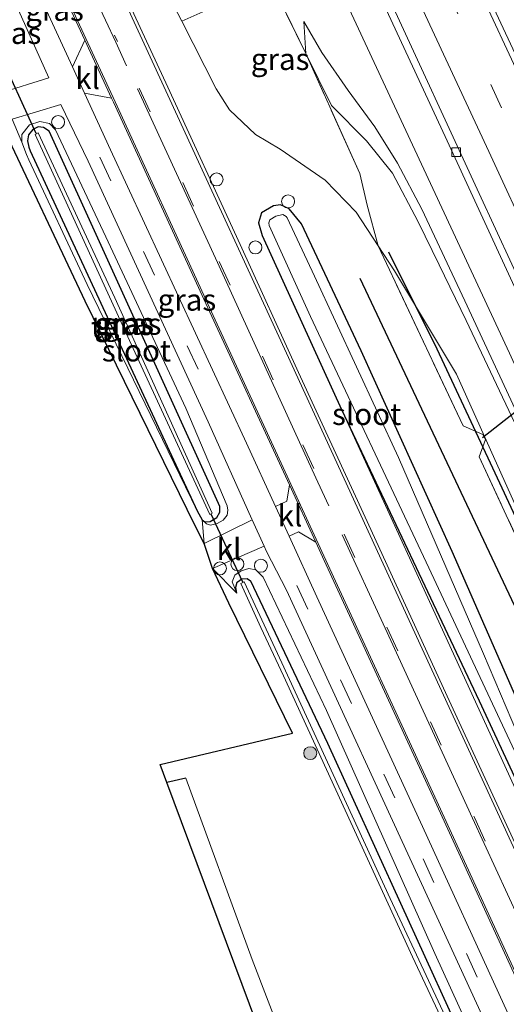
# Model space of a CAD drawing. Units: metres. Extents: x 200983 to 208530, y 531250 to 537500.
# Drawn here: x 208202 to 208258, y 531613 to 531727 of the extents above; entities that cross this region are included whole.
import ezdxf
from ezdxf.enums import TextEntityAlignment as Align

# ---------------------------------------------------------------- set-up
doc = ezdxf.new("R2010")
doc.units = ezdxf.units.M
doc.linetypes.add('IE-TERREINAFSCHEIDING', pattern=[10, 8, -2])
doc.linetypes.add('VW-3-9_STREEP', pattern=[12, 3, -9])
doc.layers.get('0').update_dxf_attribs({"lineweight": 25})
for name, color, linetype, lineweight in [('B-ME-AL-OVERIG-S-B1', 7, 'Continuous', 18), ('B-ME-GR-BOOM-S-B1', 93, 'Continuous', 18), ('B-ME-GR-STRUIKEN-GV-B6', 93, 'Continuous', 18), ('B-ME-GW-KRUINLIJN-L-B1', 93, 'Continuous', 18), ('B-ME-GW-TEENLIJN-L-B1', 93, 'Continuous', 18), ('B-ME-IE-GRASLAND-GV-B6', 93, 'Continuous', 18), ('B-ME-IE-GRONDWERKLIJN-GROND_INGERICHT-GV-B6', 253, 'Continuous', 18), ('B-ME-IE-TERREINAFSCHEIDING-RASTERHEKWERK-L-B1', 8, 'IE-TERREINAFSCHEIDING', 18), ('B-ME-OG-WATER-GV-B6', 153, 'Continuous', 18), ('B-ME-VH-VERH_SOORT-BETON-OVERIG-GV-B6', 8, 'IE-TERREINAFSCHEIDING-NATUURLIJK-HOUTWAL', 18), ('B-ME-VH-VERH_SOORT-BITUMEN-GV-B6', 8, 'IE-TERREINAFSCHEIDING-NATUURLIJK-HOUTWAL', 18), ('B-ME-VH-VERH_SOORT-KLINKERS-GV-B6', 8, 'IE-TERREINAFSCHEIDING-NATUURLIJK-HOUTWAL', 18), ('B-ME-VV-KOLK-S-B1', 8, 'Continuous', 18), ('B-ME-VW-MARKERING-39STREEP-015-L-B1', 255, 'VW-3-9_STREEP', 18), ('B-ME-VW-MARKERING-STREEP-015-L-B1', 7, 'Continuous', 18)]:
    doc.layers.add(name, color=color, linetype=linetype, lineweight=lineweight)
for name, color, linetype in [('B-ME-FV-FAUNAPASSAGE-FAUNATUNNEL-L-B1', 10, 'Continuous'), ('B-ME-GR-BOMENRIJ-L-B1', 10, 'Continuous'), ('B-ME-GW-INSTEEKWATERGANG-L-B1', 10, 'Continuous'), ('B-ME-IE-TERREINAFSCHEIDING-HAAG-L-B1', 10, 'Continuous'), ('B-ME-KG-KADASTRAAL-OPNAMEDTMGRENS-L-B1', 10, 'Continuous'), ('B-ME-KW-DUIKER-L-B1', 10, 'Continuous')]:
    doc.layers.add(name, color=color, linetype=linetype)
doc.styles.add('NLCS-ISO', font='NLCS-ISO.TTF')
doc.linetypes.add('IE-TERREINAFSCHEIDING-NATUURLIJK-HOUTWAL', pattern='A,7,-1.5,[67,NLCS.SHX,S=0.75,R=45,X=0,Y=0],-1.5,7,-1.5,[70,NLCS.SHX,S=0.75,R=0,X=0,Y=0],-1.5', length=20)

# ---------------------------------------------------------------- blocks, each defined once
blk = doc.blocks.new('boom')
h = blk.add_hatch(color=256)
edge = h.paths.add_edge_path()
edge.add_arc((0, 0), 0.75, 0, 360)
blk.add_circle((0, 0), 0.75)
blk = doc.blocks.new('dtb')
blk.add_circle((0, 0), 0.75)
blk = doc.blocks.new('kolk')
blk.add_lwpolyline([(-0.5, -0.5), (0.5, -0.5), (0.5, 0.5), (-0.5, 0.5)], close=True)

msp = doc.modelspace()

# ---------------------------------------------------------------- linework, layer by layer
at = {"layer": 'B-ME-FV-FAUNAPASSAGE-FAUNATUNNEL-L-B1'}
msp.add_line((208255.333, 531678.906, 11.199), (208299.824, 531713.969, 11.472), dxfattribs=at)
at = {"layer": 'B-ME-GR-BOMENRIJ-L-B1'}
for points in [[(208383.436, 531401.623, 10.287), (208366.303, 531439.016, 10.756), (208349.018, 531476.572, 11.24), (208328.261, 531521.821, 11.492), (208298.541, 531585.611, 11.732), (208274.369, 531637.061, 11.581), (208256.248, 531675.956, 11.232), (208250.103, 531689.092, 11.126), (208244.522, 531700.298, 11.492)], [(208241.189, 531697.305, 10.886), (208259.324, 531658.788, 11.171), (208277.085, 531620.68, 11.386), (208295.407, 531581.185, 11.5), (208315.803, 531537.264, 11.463), (208339.856, 531484.756, 11.154), (208363.53, 531433.12, 10.463), (208378.755, 531400.042, 10.103)]]:
    msp.add_polyline3d(points, dxfattribs=at)
at = {"layer": 'B-ME-GR-STRUIKEN-GV-B6'}
msp.add_polyline3d([(208214.246, 531739.275, 10.948), (208223.022, 531743.385, 15.049), (208228.946, 531730.735, 15.049), (208220.645, 531726.987, 11.085), (208214.246, 531739.275, 10.948)], dxfattribs=at)
at = {"layer": 'B-ME-GW-INSTEEKWATERGANG-L-B1'}
msp.add_line((208222.416, 531670.441, 10.362), (208222.957, 531669.398, 10.362), dxfattribs=at)
for points in [[(208222.957, 531669.398, 10.362), (208223.265, 531669.178, 10.362), (208223.903, 531669.189, 10.362), (208224.655, 531669.658, 10.362), (208225.008, 531670.295, 10.362), (208225.011, 531670.926, 10.362), (208224.87, 531671.298, 10.362), (208205.309, 531714.274, 10.329), (208204.65, 531714.722, 10.329), (208204.069, 531714.783, 10.329), (208203.425, 531714.489, 10.329), (208202.941, 531713.868, 10.329), (208202.821, 531713.159, 10.329), (208202.962, 531712.443, 10.329), (208203.142, 531712.012, 10.329), (208222.416, 531670.441, 10.362)], [(208287.335, 531586.279, 11.306), (208286.899, 531587.195, 11.305), (208273.704, 531616.023, 11.232), (208261.21, 531644.278, 11.093), (208251.809, 531665.747, 10.906), (208241.338, 531688.931, 10.854), (208234.442, 531703.569, 10.805), (208233, 531705.325, 10.789), (208232.015, 531705.788, 10.809), (208231.193, 531705.649, 10.833), (208229.819, 531704.845, 10.955), (208229.458, 531703.689, 11.008), (208229.882, 531702.254, 11.028), (208239.066, 531682.144, 11.154)], [(208239.066, 531682.144, 11.154), (208254.929, 531648.48, 11.049), (208269.381, 531617.402, 11.203), (208285.67, 531582.247, 11.337), (208301.577, 531548.746, 11.386), (208318.557, 531512.291, 11.252), (208337.333, 531472.639, 11.008), (208356.913, 531431.83, 10.431), (208372.6, 531397.961, 10.094)], [(208226.99, 531660.907, 10.154), (208226.852, 531661.621, 10.15), (208227.002, 531662.193, 10.15), (208227.547, 531662.576, 10.154), (208228.176, 531662.631, 10.154), (208228.537, 531662.345, 10.154), (208237.445, 531643.599, 10.158), (208251.47, 531612.796, 10.419), (208268.765, 531576.431, 11.077), (208286.215, 531539.833, 11.663)]]:
    msp.add_polyline3d(points, dxfattribs=at)
at = {"layer": 'B-ME-GW-KRUINLIJN-L-B1'}
for points in [[(208234.692, 531726.964, 15.086), (208234.935, 531723.25, 14.795), (208237.889, 531717.237, 14.305)], [(208234.692, 531726.964, 15.086), (208236.798, 531723.375, 14.813), (208239.834, 531718.98, 14.346), (208242.9, 531714.796, 13.964), (208245.499, 531710.573, 13.813), (208248.323, 531705.272, 13.659), (208253.281, 531694.672, 13.512), (208265.901, 531667.5, 13.59), (208279.609, 531637.706, 13.59), (208296.092, 531602.231, 13.443), (208309.348, 531573.108, 13.203), (208324.69, 531539.515, 13.183), (208337.377, 531512.159, 12.98), (208348.765, 531486.998, 12.679), (208366.854, 531447.34, 12.325), (208387.171, 531402.886, 11.871)], [(208386.282, 531402.585, 11.878), (208372.282, 531433.96, 12.26), (208355.138, 531471.133, 12.63), (208340.236, 531503.808, 12.874), (208324.577, 531538.404, 13.171), (208309.032, 531572.378, 13.252), (208295.61, 531601.538, 13.415), (208280.47, 531634.277, 13.618), (208265.383, 531667.232, 13.614), (208253.428, 531692.411, 13.606), (208250.332, 531698.855, 13.667), (208247.908, 531703.825, 13.781), (208244.93, 531709.449, 13.833), (208241.932, 531713.152, 14.02), (208237.889, 531717.237, 14.305)], [(208222.957, 531669.398, 10.362), (208223.472, 531668.936, 10.455), (208223.922, 531668.789, 10.585), (208224.711, 531668.956, 10.675), (208225.388, 531669.37, 10.764), (208225.857, 531669.938, 10.833), (208225.947, 531670.49, 10.837), (208225.854, 531671.028, 10.833), (208221.089, 531682.308, 10.898), (208211.876, 531702.075, 10.756), (208206.069, 531714.44, 10.699), (208205.369, 531715.192, 10.667), (208204.257, 531715.396, 10.638), (208203.062, 531715.019, 10.61), (208202.152, 531713.915, 10.573), (208202.18, 531713.019, 10.622)], [(208239.066, 531682.144, 11.154), (208258.321, 531640.044, 11.313), (208280.071, 531592.346, 11.679), (208301.235, 531546.723, 11.923), (208320.315, 531505.39, 12.191), (208341.733, 531458.659, 12.329), (208366.011, 531405.266, 12.02), (208369.985, 531397.078, 11.887)], [(208286.215, 531539.833, 11.663), (208269.274, 531576.616, 11.496), (208249.822, 531619.293, 11.289), (208237.309, 531647.366, 11.065), (208229.999, 531662.768, 10.898), (208229.186, 531663.606, 10.862), (208228.363, 531663.758, 10.78), (208227.493, 531663.52, 10.732), (208226.751, 531663.008, 10.622), (208226.426, 531662.247, 10.476), (208226.99, 531660.907, 10.154)]]:
    msp.add_polyline3d(points, dxfattribs=at)
at = {"layer": 'B-ME-GW-TEENLIJN-L-B1'}
msp.add_line((208252.337, 531686.223, 11.272), (208245.177, 531698.163, 11.073), dxfattribs=at)
for points in [[(208389.21, 531403.574, 10.948), (208372.782, 531439.95, 11.39), (208355.239, 531478.449, 11.781), (208335.775, 531520.766, 12.106), (208314.834, 531565.98, 12.35), (208295.027, 531608.868, 12.516), (208276.529, 531648.85, 12.65), (208258.427, 531688.638, 12.569), (208240.766, 531726.695, 12.411), (208232.435, 531744.57, 12.347)], [(208240.75, 531704.922, 11.061), (208237.162, 531708.614, 11.033), (208231.975, 531712.198, 11.057), (208229.123, 531713.914, 11.146), (208226.113, 531716.739, 11.118), (208224.582, 531719.184, 11.118), (208220.645, 531726.987, 11.085)], [(208240.75, 531704.922, 11.061), (208243.302, 531701.04, 10.903), (208245.177, 531698.163, 11.073)], [(208252.337, 531686.223, 11.272), (208264.115, 531660.002, 11.26), (208293, 531597.237, 11.524), (208299.681, 531582.807, 11.509)]]:
    msp.add_polyline3d(points, dxfattribs=at)
at = {"layer": 'B-ME-IE-GRASLAND-GV-B6'}
for points in [[(208362.683, 531498.009, 12.009), (208353.401, 531518.405, 12.15), (208343.587, 531539.76, 12.298), (208333.983, 531560.642, 12.443), (208323.952, 531582.476, 12.545), (208314.106, 531603.939, 12.626), (208304.349, 531625.149, 12.677), (208294.379, 531646.554, 12.726), (208283.73, 531669.837, 12.748), (208273.116, 531692.913, 12.713), (208261.86, 531717.276, 12.652), (208251.633, 531739.234, 12.552), (208246.627, 531750.027, 12.493), (208251.485, 531749.885, 12.265)], [(208355.239, 531478.449, 11.781), (208335.775, 531520.766, 12.106), (208314.834, 531565.98, 12.35), (208295.027, 531608.868, 12.516), (208276.529, 531648.85, 12.65), (208258.427, 531688.638, 12.569), (208240.766, 531726.695, 12.411), (208232.435, 531744.57, 12.347), (208235.938, 531746.202, 12.083), (208251.005, 531713.659, 12.234), (208266.553, 531679.959, 12.356), (208277.85, 531655.627, 12.38), (208293.037, 531622.644, 12.352), (208298.913, 531609.854, 12.321), (208296.733, 531608.799, 12.468), (208297.572, 531607.025, 12.472), (208298.431, 531607.435, 12.427), (208298.037, 531608.297, 12.427), (208299.348, 531608.906, 12.319), (208304.661, 531597.341, 12.291), (208316.411, 531571.803, 12.246), (208328.133, 531546.3, 12.014), (208341.722, 531516.648, 11.803), (208353.58, 531490.942, 11.648)], [(208242.026, 531705.752, 11.831), (208243.302, 531701.04, 10.903), (208240.75, 531704.922, 11.061), (208237.162, 531708.614, 11.033), (208231.975, 531712.198, 11.057), (208229.123, 531713.914, 11.146), (208226.113, 531716.739, 11.118), (208224.582, 531719.184, 11.118), (208220.645, 531726.987, 11.085), (208228.946, 531730.735, 15.049), (208223.022, 531743.385, 15.049), (208224.716, 531744.171, 15.96), (208230.965, 531730.643, 16.008), (208231.592, 531730.12, 15.712), (208234.935, 531723.25, 14.795), (208241.156, 531709.408, 12.673), (208242.026, 531705.752, 11.831)], [(208348.765, 531486.998, 12.679), (208337.377, 531512.159, 12.98), (208324.69, 531539.515, 13.183), (208309.348, 531573.108, 13.203), (208296.092, 531602.231, 13.443), (208279.609, 531637.706, 13.59), (208265.901, 531667.5, 13.59), (208253.281, 531694.672, 13.512), (208248.323, 531705.272, 13.659), (208245.499, 531710.573, 13.813), (208242.9, 531714.796, 13.964), (208239.834, 531718.98, 14.346), (208236.798, 531723.375, 14.813), (208234.692, 531726.964, 15.086), (208234.935, 531723.25, 14.795), (208231.592, 531730.12, 15.712), (208231.833, 531730.236, 16.004), (208232.21, 531730.516, 16.004), (208232.363, 531730.943, 16), (208225.916, 531744.741, 15.933), (208232.435, 531744.57, 12.347)], [(208232.435, 531744.57, 12.347), (208240.766, 531726.695, 12.411), (208258.427, 531688.638, 12.569), (208276.529, 531648.85, 12.65), (208295.027, 531608.868, 12.516), (208314.834, 531565.98, 12.35), (208335.775, 531520.766, 12.106), (208355.239, 531478.449, 11.781)], [(208214.246, 531739.275, 10.948), (208220.645, 531726.987, 11.085), (208224.582, 531719.184, 11.118), (208226.113, 531716.739, 11.118), (208229.123, 531713.914, 11.146), (208231.975, 531712.198, 11.057), (208237.162, 531708.614, 11.033), (208240.75, 531704.922, 11.061), (208243.302, 531701.04, 10.903), (208253.085, 531680.25, 10.97), (208255.377, 531679.261, 10.944), (208255.684, 531678.69, 11.014), (208254.927, 531676.662, 10.972), (208261.681, 531662.12, 10.992), (208270.161, 531644.185, 11.159), (208278.83, 531625.709, 11.28), (208284.136, 531614.588, 11.381), (208292.54, 531596.597, 11.474)], [(208324.41, 531490.086, 12.366), (208313.237, 531514.295, 12.211), (208301.812, 531539.112, 12.012), (208290.871, 531562.875, 11.911), (208279.03, 531588.528, 11.772), (208269.151, 531610.061, 11.671), (208260.894, 531628.081, 11.545), (208251.256, 531649.005, 11.386), (208242.006, 531669.194, 11.248), (208234.102, 531686.417, 11.232), (208227.371, 531701.193, 11.171), (208219.006, 531719.374, 11.028), (208210.679, 531737.417, 10.919)], [(208202.464, 531733.778, 10.731), (208204.776, 531734.848, 10.839), (208209.418, 531724.808, 10.89), (208208.004, 531721.718, 10.797), (208202.464, 531733.778, 10.731)], [(208198.207, 531731.825, 10.624), (208199.816, 531732.561, 10.67), (208202.14, 531727.48, 10.703), (208205.271, 531720.46, 10.703), (208199.599, 531718.663, 10.567), (208196.788, 531726.009, 10.476), (208197.318, 531725.64, 10.549), (208197.698, 531725.615, 10.622), (208200.021, 531726.414, 10.638), (208200.431, 531726.992, 10.646), (208200.316, 531727.455, 10.642), (208198.207, 531731.825, 10.624)], [(208295.61, 531601.538, 13.415), (208280.47, 531634.277, 13.618), (208265.383, 531667.232, 13.614), (208253.428, 531692.411, 13.606), (208250.332, 531698.855, 13.667), (208247.908, 531703.825, 13.781), (208244.93, 531709.449, 13.833), (208241.932, 531713.152, 14.02), (208237.889, 531717.237, 14.305), (208234.935, 531723.25, 14.795), (208234.692, 531726.964, 15.086), (208236.798, 531723.375, 14.813), (208239.834, 531718.98, 14.346), (208242.9, 531714.796, 13.964), (208245.499, 531710.573, 13.813), (208248.323, 531705.272, 13.659), (208253.281, 531694.672, 13.512), (208265.901, 531667.5, 13.59), (208279.609, 531637.706, 13.59), (208296.092, 531602.231, 13.443)], [(208293, 531597.237, 11.524), (208264.115, 531660.002, 11.26), (208252.337, 531686.223, 11.272), (208245.177, 531698.163, 11.073), (208243.302, 531701.04, 10.903), (208242.026, 531705.752, 11.831), (208241.156, 531709.408, 12.673), (208234.935, 531723.25, 14.795), (208237.889, 531717.237, 14.305), (208241.932, 531713.152, 14.02), (208244.93, 531709.449, 13.833), (208247.908, 531703.825, 13.781), (208250.332, 531698.855, 13.667), (208253.428, 531692.411, 13.606), (208265.383, 531667.232, 13.614), (208280.47, 531634.277, 13.618), (208295.61, 531601.538, 13.415)], [(208231.451, 531670.925, 11.082), (208228.104, 531678.25, 11.045), (208212.413, 531712.119, 10.85), (208209.397, 531718.684, 10.814), (208212.517, 531718.106, 10.925), (208212.741, 531717.622, 10.927), (208223.402, 531694.367, 11.114), (208233.037, 531673.418, 11.243), (208232.73, 531671.547, 11.11), (208231.451, 531670.925, 11.082)], [(208223.201, 531666.67, 10.634), (208222.957, 531669.398, 10.362), (208223.472, 531668.936, 10.455), (208223.922, 531668.789, 10.585), (208224.711, 531668.956, 10.675), (208225.388, 531669.37, 10.764), (208225.857, 531669.938, 10.833), (208225.947, 531670.49, 10.837), (208225.854, 531671.028, 10.833), (208221.089, 531682.308, 10.898), (208211.876, 531702.075, 10.756), (208206.069, 531714.44, 10.699), (208205.369, 531715.192, 10.667), (208204.257, 531715.396, 10.638), (208203.062, 531715.019, 10.61), (208202.152, 531713.915, 10.573), (208202.18, 531713.019, 10.622), (208201.042, 531715.664, 10.576), (208206.673, 531717.374, 10.728), (208209.82, 531710.823, 10.809), (208223.658, 531680.695, 10.963), (208228.707, 531669.485, 10.951), (208228.747, 531669.397, 10.951), (208223.201, 531666.67, 10.634)], [(208222.957, 531669.398, 10.362), (208223.265, 531669.178, 10.362), (208223.903, 531669.189, 10.362), (208224.655, 531669.658, 10.362), (208225.008, 531670.295, 10.362), (208225.011, 531670.926, 10.362), (208224.87, 531671.298, 10.362), (208205.309, 531714.274, 10.329), (208204.65, 531714.722, 10.329), (208204.069, 531714.783, 10.329), (208203.425, 531714.489, 10.329), (208202.941, 531713.868, 10.329), (208202.821, 531713.159, 10.329), (208202.962, 531712.443, 10.329), (208203.142, 531712.012, 10.329), (208222.416, 531670.441, 10.362), (208209.698, 531696.56, 10.703), (208202.991, 531710.995, 10.637), (208202.716, 531711.587, 10.634), (208202.18, 531713.019, 10.622), (208202.152, 531713.915, 10.573), (208203.062, 531715.019, 10.61), (208204.257, 531715.396, 10.638), (208205.369, 531715.192, 10.667), (208206.069, 531714.44, 10.699), (208211.876, 531702.075, 10.756), (208221.089, 531682.308, 10.898), (208225.854, 531671.028, 10.833), (208225.947, 531670.49, 10.837), (208225.857, 531669.938, 10.833), (208225.388, 531669.37, 10.764), (208224.711, 531668.956, 10.675), (208223.922, 531668.789, 10.585), (208223.472, 531668.936, 10.455), (208222.957, 531669.398, 10.362)], [(208205.309, 531714.274, 10.329), (208224.87, 531671.298, 10.362), (208225.011, 531670.926, 10.362), (208225.008, 531670.295, 10.362), (208224.655, 531669.658, 10.362), (208223.903, 531669.189, 10.362), (208223.265, 531669.178, 10.362), (208222.957, 531669.398, 10.362), (208222.416, 531670.441, 10.362), (208203.142, 531712.012, 10.329), (208202.962, 531712.443, 10.329), (208202.821, 531713.159, 10.329), (208202.941, 531713.868, 10.329), (208203.425, 531714.489, 10.329), (208204.069, 531714.783, 10.329), (208204.65, 531714.722, 10.329), (208205.309, 531714.274, 10.329)], [(208215.019, 531689.188, 9.423), (208223.842, 531669.995, 9.451), (208224.131, 531670.169, 9.451), (208212.88, 531695.036, 9.301), (208204.049, 531714.098, 9.301), (208203.695, 531713.902, 9.301), (208215.019, 531689.188, 9.423)], [(208337.333, 531472.639, 11.008), (208318.557, 531512.291, 11.252), (208301.577, 531548.746, 11.386), (208285.67, 531582.247, 11.337), (208269.381, 531617.402, 11.203), (208254.929, 531648.48, 11.049), (208239.066, 531682.144, 11.154), (208229.882, 531702.254, 11.028), (208229.458, 531703.689, 11.008), (208229.819, 531704.845, 10.955), (208231.193, 531705.649, 10.833), (208232.015, 531705.788, 10.809), (208233, 531705.325, 10.789), (208234.442, 531703.569, 10.805), (208241.338, 531688.931, 10.854), (208251.809, 531665.747, 10.906), (208261.21, 531644.278, 11.093), (208273.704, 531616.023, 11.232), (208286.899, 531587.195, 11.305), (208287.335, 531586.279, 11.306), (208304.248, 531550.768, 11.341), (208311.909, 531534.784, 11.266), (208322.375, 531512.95, 11.163), (208339.812, 531475.715, 10.972)], [(208286.899, 531587.195, 11.305), (208273.704, 531616.023, 11.232), (208261.21, 531644.278, 11.093), (208251.809, 531665.747, 10.906), (208241.338, 531688.931, 10.854), (208234.442, 531703.569, 10.805), (208233, 531705.325, 10.789), (208232.015, 531705.788, 10.809), (208231.193, 531705.649, 10.833), (208229.819, 531704.845, 10.955), (208229.458, 531703.689, 11.008), (208229.882, 531702.254, 11.028), (208239.066, 531682.144, 11.154), (208258.321, 531640.044, 11.313), (208280.071, 531592.346, 11.679)], [(208279.381, 531599.949, 10.386), (208269.605, 531621.319, 10.305), (208262.643, 531636.955, 10.321), (208255.424, 531653.916, 10.345), (208245.625, 531676.609, 10.28), (208235.942, 531697.53, 10.28), (208232.779, 531704.272, 10.28), (208232.671, 531704.438, 10.28), (208232.276, 531704.649, 10.28), (208231.476, 531704.478, 10.28), (208230.789, 531704.042, 10.28), (208230.685, 531703.708, 10.28), (208230.714, 531703.386, 10.28), (208235.474, 531692.889, 10.28), (208249.12, 531663.867, 10.28), (208261.868, 531636.625, 10.268), (208269.061, 531621.006, 10.301), (208278.488, 531600.543, 10.35)], [(208324.353, 531529.516, 11.454), (208326.022, 531524.467, 11.347), (208324.655, 531527.227, 11.29), (208317.928, 531541.913, 11.482), (208309.511, 531560.122, 11.404), (208301.211, 531578.14, 11.476), (208292.54, 531596.597, 11.474), (208284.136, 531614.588, 11.381), (208278.83, 531625.709, 11.28), (208270.161, 531644.185, 11.159), (208261.681, 531662.12, 10.992), (208254.927, 531676.662, 10.972), (208255.684, 531678.69, 11.014), (208255.377, 531679.261, 10.944), (208253.085, 531680.25, 10.97), (208243.302, 531701.04, 10.903), (208245.177, 531698.163, 11.073), (208252.337, 531686.223, 11.272), (208264.115, 531660.002, 11.26), (208293, 531597.237, 11.524), (208299.681, 531582.807, 11.509), (208324.353, 531529.516, 11.454)], [(208369.985, 531397.078, 11.887), (208366.011, 531405.266, 12.02), (208341.733, 531458.659, 12.329), (208320.315, 531505.39, 12.191), (208301.235, 531546.723, 11.923), (208280.071, 531592.346, 11.679), (208258.321, 531640.044, 11.313), (208239.066, 531682.144, 11.154), (208254.929, 531648.48, 11.049), (208269.381, 531617.402, 11.203), (208285.67, 531582.247, 11.337), (208301.577, 531548.746, 11.386), (208318.557, 531512.291, 11.252), (208337.333, 531472.639, 11.008), (208356.913, 531431.83, 10.431), (208372.6, 531397.961, 10.094), (208369.985, 531397.078, 11.887)], [(208302.249, 531516.721, 11.96), (208293.458, 531535.875, 11.825), (208281.635, 531561.624, 11.703), (208270.414, 531586.073, 11.585), (208257.843, 531613.342, 11.411), (208248.414, 531633.954, 11.293), (208236.222, 531660.484, 11.134), (208233.013, 531667.506, 11.099), (208234.081, 531668.004, 11.114), (208236.077, 531666.808, 11.284), (208237.056, 531664.68, 11.297), (208249.625, 531637.349, 11.439), (208262.104, 531610.154, 11.589), (208279.476, 531572.339, 11.821), (208293.959, 531540.794, 11.972), (208303.537, 531519.945, 12.045), (208302.249, 531516.721, 11.96)], [(208269.274, 531576.616, 11.496), (208249.822, 531619.293, 11.289), (208237.309, 531647.366, 11.065), (208229.999, 531662.768, 10.898), (208229.186, 531663.606, 10.862), (208228.363, 531663.758, 10.78), (208227.493, 531663.52, 10.732), (208226.751, 531663.008, 10.622), (208226.426, 531662.247, 10.476), (208226.99, 531660.907, 10.154), (208224.172, 531663.765, 10.671), (208230.146, 531666.338, 10.969), (208230.417, 531665.745, 10.972), (208232.697, 531661.267, 11.061), (208250.073, 531623.526, 11.289), (208265.105, 531590.771, 11.435)], [(208229.999, 531662.768, 10.898), (208237.309, 531647.366, 11.065), (208249.822, 531619.293, 11.289), (208269.274, 531576.616, 11.496), (208286.215, 531539.833, 11.663), (208268.765, 531576.431, 11.077), (208251.47, 531612.796, 10.419), (208237.445, 531643.599, 10.158), (208228.537, 531662.345, 10.154), (208228.176, 531662.631, 10.154), (208227.547, 531662.576, 10.154), (208227.002, 531662.193, 10.15), (208226.852, 531661.621, 10.15), (208226.99, 531660.907, 10.154), (208226.426, 531662.247, 10.476), (208226.751, 531663.008, 10.622), (208227.493, 531663.52, 10.732), (208228.363, 531663.758, 10.78), (208229.186, 531663.606, 10.862), (208229.999, 531662.768, 10.898)]]:
    msp.add_polyline3d(points, dxfattribs=at)
at = {"layer": 'B-ME-IE-GRONDWERKLIJN-GROND_INGERICHT-GV-B6'}
for points in [[(208223.201, 531666.67, 10.634), (208222.185, 531668.685, 10.313), (208209.478, 531694.653, 10.699), (208199.758, 531715.274, 10.541), (208201.042, 531715.664, 10.576), (208202.18, 531713.019, 10.622), (208202.716, 531711.587, 10.634), (208202.991, 531710.995, 10.637), (208209.698, 531696.56, 10.703), (208222.416, 531670.441, 10.362), (208222.957, 531669.398, 10.362), (208223.201, 531666.67, 10.634)], [(208244.665, 531577.106, 10.858), (208228.749, 531618.595, 10.187), (208221.108, 531639.545, 9.939), (208218.898, 531639.065, 9.942), (208218.112, 531641.141, 9.882), (208233.412, 531644.746, 10.13), (208226.041, 531659.775, 10.203), (208224.172, 531663.765, 10.671), (208226.99, 531660.907, 10.154)], [(208226.99, 531660.907, 10.154), (208226.852, 531661.621, 10.15), (208227.002, 531662.193, 10.15), (208227.547, 531662.576, 10.154), (208228.176, 531662.631, 10.154), (208228.537, 531662.345, 10.154), (208237.445, 531643.599, 10.158), (208251.47, 531612.796, 10.419)], [(208295.739, 531516.024, 11.012), (208292.863, 531522.587, 10.809), (208279.883, 531550.232, 10.598), (208262.353, 531587.784, 10.142), (208244.674, 531625.653, 9.74), (208232.164, 531652.873, 9.573), (208227.842, 531662.244, 9.573), (208227.433, 531662.043, 9.573), (208229.734, 531656.946, 9.557), (208232.364, 531651.379, 9.577), (208247.263, 531618.9, 9.833), (208262.788, 531585.755, 10.171), (208279.928, 531549.133, 10.626), (208292.345, 531522.669, 10.858), (208295.292, 531515.837, 11.012), (208295.739, 531516.024, 11.012)], [(208268.324, 531507.535, 11.368), (208247.501, 531562.238, 11.065), (208218.898, 531639.065, 9.942), (208221.108, 531639.545, 9.939), (208228.749, 531618.595, 10.187), (208244.665, 531577.106, 10.858), (208258.22, 531541.514, 11.411), (208270.174, 531508.396, 11.398), (208268.324, 531507.535, 11.368)]]:
    msp.add_polyline3d(points, dxfattribs=at)
at = {"layer": 'B-ME-IE-TERREINAFSCHEIDING-HAAG-L-B1'}
msp.add_line((208221.108, 531639.545, 9.939), (208218.898, 531639.065, 9.942), dxfattribs=at)
at = {"layer": 'B-ME-IE-TERREINAFSCHEIDING-RASTERHEKWERK-L-B1'}
msp.add_polyline3d([(208336.819, 531500.791, 11.25), (208328.578, 531519.117, 11.324), (208329.429, 531522.572, 11.23), (208329.059, 531523.178, 11.185), (208326.022, 531524.467, 11.347), (208324.655, 531527.227, 11.29), (208317.928, 531541.913, 11.482), (208309.511, 531560.122, 11.404), (208301.211, 531578.14, 11.476), (208292.54, 531596.597, 11.474), (208284.136, 531614.588, 11.381), (208278.83, 531625.709, 11.28), (208270.161, 531644.185, 11.159), (208261.681, 531662.12, 10.992), (208254.927, 531676.662, 10.972), (208255.684, 531678.69, 11.014), (208255.377, 531679.261, 10.944), (208253.085, 531680.25, 10.97), (208243.302, 531701.04, 10.903), (208242.026, 531705.752, 11.831), (208241.156, 531709.408, 12.673), (208234.935, 531723.25, 14.795), (208231.592, 531730.12, 15.712)], dxfattribs=at)
at = {"layer": 'B-ME-KG-KADASTRAAL-OPNAMEDTMGRENS-L-B1'}
msp.add_polyline3d([(208351.014, 531390.667, 11.385), (208319.933, 531459.151, 11.736), (208299.913, 531501.116, 11.646), (208294.346, 531503.274, 11.904), (208293.615, 531506.371, 11.877), (208292.81, 531509.605, 11.864), (208269.649, 531504.075, 11.557), (208268.782, 531506.363, 11.511), (208268.56, 531506.93, 11.159), (208268.324, 531507.535, 11.368), (208247.501, 531562.238, 11.065), (208218.898, 531639.065, 9.942), (208218.112, 531641.141, 9.882), (208233.412, 531644.746, 10.13), (208226.041, 531659.775, 10.203), (208224.172, 531663.765, 10.671), (208223.201, 531666.67, 10.634), (208222.185, 531668.685, 10.313), (208209.478, 531694.653, 10.699), (208199.758, 531715.274, 10.541), (208198.768, 531718.4, 10.547), (208193.854, 531729.771, 10.421)], dxfattribs=at)
at = {"layer": 'B-ME-KW-DUIKER-L-B1'}
for p, q in [((208203.824, 531714.03, 9.431), (208197.622, 531727.428, 9.244)), ((208223.966, 531670.071, 9.467), (208227.631, 531662.222, 9.467))]:
    msp.add_line(p, q, dxfattribs=at)
at = {"layer": 'B-ME-OG-WATER-GV-B6'}
for points in [[(208224.131, 531670.169, 9.451), (208223.842, 531669.995, 9.451), (208215.019, 531689.188, 9.423), (208203.695, 531713.902, 9.301), (208204.049, 531714.098, 9.301), (208212.88, 531695.036, 9.301), (208224.131, 531670.169, 9.451)], [(208261.868, 531636.625, 10.268), (208249.12, 531663.867, 10.28), (208235.474, 531692.889, 10.28), (208230.714, 531703.386, 10.28), (208230.685, 531703.708, 10.28), (208230.789, 531704.042, 10.28), (208231.476, 531704.478, 10.28), (208232.276, 531704.649, 10.28), (208232.671, 531704.438, 10.28), (208232.779, 531704.272, 10.28), (208235.942, 531697.53, 10.28), (208245.625, 531676.609, 10.28), (208255.424, 531653.916, 10.345), (208262.643, 531636.955, 10.321), (208261.868, 531636.625, 10.268)], [(208295.739, 531516.024, 11.012), (208295.292, 531515.837, 11.012), (208292.345, 531522.669, 10.858), (208279.928, 531549.133, 10.626), (208262.788, 531585.755, 10.171), (208247.263, 531618.9, 9.833), (208232.364, 531651.379, 9.577), (208229.734, 531656.946, 9.557), (208227.433, 531662.043, 9.573), (208227.842, 531662.244, 9.573), (208232.164, 531652.873, 9.573), (208244.674, 531625.653, 9.74), (208262.353, 531587.784, 10.142), (208279.883, 531550.232, 10.598), (208292.863, 531522.587, 10.809), (208295.739, 531516.024, 11.012)]]:
    msp.add_polyline3d(points, dxfattribs=at)
at = {"layer": 'B-ME-VH-VERH_SOORT-BETON-OVERIG-GV-B6'}
for points in [[(208353.58, 531490.942, 11.648), (208341.722, 531516.648, 11.803), (208328.133, 531546.3, 12.014), (208316.411, 531571.803, 12.246), (208304.661, 531597.341, 12.291), (208299.348, 531608.906, 12.319), (208298.913, 531609.854, 12.321), (208293.037, 531622.644, 12.352), (208277.85, 531655.627, 12.38), (208266.553, 531679.959, 12.356), (208251.005, 531713.659, 12.234), (208235.938, 531746.202, 12.083)], [(208244.36, 531730.075, 12.307), (208254.934, 531707.096, 12.402), (208266.246, 531682.603, 12.435), (208277.736, 531657.723, 12.455), (208287.907, 531635.749, 12.464), (208298.07, 531613.754, 12.411), (208308.545, 531590.88, 12.339), (208318.904, 531568.171, 12.226), (208326.987, 531550.739, 12.131), (208337.806, 531527.126, 11.985), (208347.833, 531505.195, 11.813), (208358.5, 531481.943, 11.638)]]:
    msp.add_polyline3d(points, dxfattribs=at)
at = {"layer": 'B-ME-VH-VERH_SOORT-BITUMEN-GV-B6'}
for points in [[(208251.633, 531739.234, 12.552), (208261.86, 531717.276, 12.652), (208273.116, 531692.913, 12.713), (208283.73, 531669.837, 12.748), (208294.379, 531646.554, 12.726), (208304.349, 531625.149, 12.677), (208314.106, 531603.939, 12.626), (208323.952, 531582.476, 12.545), (208333.983, 531560.642, 12.443), (208343.587, 531539.76, 12.298), (208353.401, 531518.405, 12.15), (208362.683, 531498.009, 12.009)], [(208210.679, 531737.417, 10.919), (208219.006, 531719.374, 11.028), (208227.371, 531701.193, 11.171), (208234.102, 531686.417, 11.232), (208242.006, 531669.194, 11.248), (208251.256, 531649.005, 11.386), (208260.894, 531628.081, 11.545), (208269.151, 531610.061, 11.671), (208279.03, 531588.528, 11.772), (208290.871, 531562.875, 11.911), (208301.812, 531539.112, 12.012), (208313.237, 531514.295, 12.211), (208324.41, 531490.086, 12.366)], [(208318.472, 531487.63, 12.268), (208309.59, 531506.813, 12.126), (208306.137, 531514.304, 12.079), (208303.597, 531519.814, 12.045), (208303.537, 531519.945, 12.045), (208293.959, 531540.794, 11.972), (208279.476, 531572.339, 11.821), (208262.104, 531610.154, 11.589), (208249.625, 531637.349, 11.439), (208237.056, 531664.68, 11.297), (208236.077, 531666.808, 11.284), (208233.037, 531673.418, 11.243), (208223.402, 531694.367, 11.114), (208212.741, 531717.622, 10.927), (208212.517, 531718.106, 10.925), (208209.418, 531724.808, 10.89), (208204.776, 531734.848, 10.839)], [(208201.059, 531733.132, 10.726), (208202.464, 531733.778, 10.731), (208208.004, 531721.718, 10.797), (208209.397, 531718.684, 10.814), (208212.413, 531712.119, 10.85), (208228.104, 531678.25, 11.045), (208231.451, 531670.925, 11.082), (208233.013, 531667.506, 11.099), (208236.222, 531660.484, 11.134), (208248.414, 531633.954, 11.293), (208257.843, 531613.342, 11.411), (208270.414, 531586.073, 11.585), (208281.635, 531561.624, 11.703), (208293.458, 531535.875, 11.825), (208302.249, 531516.721, 11.96), (208306.456, 531507.556, 12.024), (208317.646, 531483.426, 12.126)], [(208199.599, 531718.663, 10.567), (208205.271, 531720.46, 10.703), (208202.14, 531727.48, 10.703), (208199.816, 531732.561, 10.67)], [(208358.5, 531481.943, 11.638), (208347.833, 531505.195, 11.813), (208337.806, 531527.126, 11.985), (208326.987, 531550.739, 12.131), (208318.904, 531568.171, 12.226), (208308.545, 531590.88, 12.339), (208298.07, 531613.754, 12.411), (208287.907, 531635.749, 12.464), (208277.736, 531657.723, 12.455), (208266.246, 531682.603, 12.435), (208254.934, 531707.096, 12.402), (208244.36, 531730.075, 12.307)], [(208326.503, 531457.356, 12.211), (208304.271, 531506.238, 11.988), (208302.715, 531508.519, 11.984), (208293.615, 531506.371, 11.877), (208292.81, 531509.605, 11.864), (208296.577, 531510.543, 11.915), (208301.307, 531511.661, 11.943), (208300.512, 531513.369, 11.915), (208295.784, 531523.934, 11.858), (208280.9, 531556.443, 11.695), (208265.105, 531590.771, 11.435), (208250.073, 531623.526, 11.289), (208232.697, 531661.267, 11.061), (208230.417, 531665.745, 10.972), (208230.146, 531666.338, 10.969), (208228.747, 531669.397, 10.951), (208228.707, 531669.485, 10.951), (208223.658, 531680.695, 10.963), (208209.82, 531710.823, 10.809), (208206.673, 531717.374, 10.728), (208201.042, 531715.664, 10.576)]]:
    msp.add_polyline3d(points, dxfattribs=at)
at = {"layer": 'B-ME-VH-VERH_SOORT-KLINKERS-GV-B6'}
for points in [[(208209.397, 531718.684, 10.814), (208208.004, 531721.718, 10.797), (208209.418, 531724.808, 10.89), (208212.517, 531718.106, 10.925), (208209.397, 531718.684, 10.814)], [(208231.451, 531670.925, 11.082), (208232.73, 531671.547, 11.11), (208233.037, 531673.418, 11.243), (208236.077, 531666.808, 11.284), (208234.081, 531668.004, 11.114), (208233.013, 531667.506, 11.099), (208231.451, 531670.925, 11.082)], [(208224.172, 531663.765, 10.671), (208223.201, 531666.67, 10.634), (208228.747, 531669.397, 10.951), (208230.146, 531666.338, 10.969), (208224.172, 531663.765, 10.671)]]:
    msp.add_polyline3d(points, dxfattribs=at)
at = {"layer": 'B-ME-VW-MARKERING-39STREEP-015-L-B1'}
for p, q in [((208207.828, 531736.263, 10.958), (208213.206, 531724.663, 11.017)), ((208212.994, 531724.565, 11.05), (208215.497, 531719.165, 11.078)), ((208211.173, 531711.284, 10.817), (208224.904, 531681.614, 10.963)), ((208236.33, 531673.745, 11.339), (208239.132, 531667.657, 11.369))]:
    msp.add_line(p, q, dxfattribs=at)
for points in [[(208242.821, 531748.668, 12.406), (208251.222, 531730.58, 12.494), (208259.588, 531712.551, 12.566), (208267.954, 531694.514, 12.614), (208276.687, 531675.712, 12.648), (208285.379, 531656.843, 12.652), (208291.783, 531642.883, 12.64), (208299.735, 531625.621, 12.623), (208305.802, 531612.496, 12.589), (208312.2, 531598.536, 12.535), (208317.071, 531587.867, 12.496), (208322.749, 531575.507, 12.444), (208329.17, 531561.568, 12.372), (208334.066, 531550.878, 12.289), (208338.073, 531542.171, 12.239), (208346.704, 531523.335, 12.107), (208356.112, 531502.836, 11.968), (208365.134, 531483.18, 11.832), (208373.016, 531465.944, 11.63), (208382.375, 531445.448, 11.377), (208391.347, 531425.724, 11.139), (208399.819, 531407.16, 10.861)], [(208215.709, 531719.263, 11.045), (208224.956, 531699.215, 11.134), (208234.607, 531678.047, 11.285), (208236.542, 531673.843, 11.306)], [(208239.344, 531667.755, 11.337), (208244.305, 531656.977, 11.39), (208254.391, 531635.018, 11.541), (208263.795, 531614.552, 11.654), (208278.775, 531581.937, 11.854), (208296.644, 531543.038, 12.028), (208306.912, 531520.758, 12.089)], [(208233.914, 531661.811, 11.069), (208248.473, 531630.218, 11.317), (208266.514, 531590.833, 11.52), (208280.593, 531560.323, 11.695), (208295.566, 531527.79, 11.862), (208301.496, 531514.901, 11.939)]]:
    msp.add_polyline3d(points, dxfattribs=at)
at = {"layer": 'B-ME-VW-MARKERING-STREEP-015-L-B1'}
msp.add_line((208207.616, 531736.165, 10.991), (208212.994, 531724.565, 11.05), dxfattribs=at)
for points in [[(208246.042, 531749.818, 12.477), (208253.686, 531733.386, 12.553), (208261.004, 531717.55, 12.633), (208269.404, 531699.469, 12.691), (208278.863, 531679.11, 12.738), (208288.351, 531658.474, 12.739), (208297.369, 531638.91, 12.705), (208305.699, 531620.797, 12.672), (208314.24, 531602.257, 12.617), (208322.122, 531585.03, 12.55), (208330.344, 531567.125, 12.473), (208337.396, 531551.793, 12.369), (208341.489, 531542.865, 12.319), (208347.393, 531530.043, 12.217), (208357.475, 531508.116, 12.06), (208367.525, 531486.094, 11.915), (208377.618, 531464.06, 11.684), (208385.739, 531446.287, 11.459), (208394.675, 531426.64, 11.208), (208403.063, 531408.256, 10.939)], [(208396.52, 531406.044, 10.771), (208394.208, 531411.129, 10.858), (208384.588, 531432.228, 11.147), (208375.099, 531453.037, 11.415), (208365.71, 531473.679, 11.646), (208355.585, 531495.674, 11.836), (208345.966, 531516.657, 11.985), (208336.354, 531537.627, 12.126), (208326.09, 531559.96, 12.281), (208316.501, 531580.84, 12.384), (208306.089, 531603.494, 12.475), (208296.063, 531625.259, 12.536), (208286.622, 531645.737, 12.564), (208276.228, 531668.408, 12.562), (208266.278, 531689.754, 12.538), (208256.056, 531711.954, 12.48), (208246.146, 531733.317, 12.388), (208239.576, 531747.51, 12.314)], [(208367.174, 531396.128, 12.013), (208358.021, 531416.027, 12.297), (208350.98, 531431.261, 12.398), (208341.248, 531452.419, 12.423), (208331.678, 531473.196, 12.411), (208324.301, 531489.213, 12.366), (208317.986, 531502.983, 12.248), (208313.275, 531513.233, 12.195), (208306.279, 531528.426, 12.106), (208299.84, 531542.5, 12.016), (208291.494, 531560.594, 11.947), (208278.802, 531588.301, 11.797), (208264.448, 531619.548, 11.638), (208248.369, 531654.502, 11.419), (208233.346, 531687.228, 11.264), (208219.259, 531717.952, 11.089), (208210.35, 531737.265, 10.967)], [(208361.543, 531394.225, 11.983), (208351.864, 531415.29, 12.235), (208341.618, 531437.538, 12.377), (208330.813, 531461.087, 12.373), (208318.663, 531487.694, 12.267), (208309.781, 531506.877, 12.125), (208303.788, 531519.878, 12.044), (208294.15, 531540.858, 11.971), (208279.667, 531572.403, 11.82), (208262.295, 531610.218, 11.588), (208249.816, 531637.413, 11.438), (208237.247, 531664.744, 11.296), (208223.593, 531694.431, 11.113), (208212.932, 531717.686, 10.926), (208204.958, 531734.932, 10.838)], [(208215.497, 531719.165, 11.078), (208224.744, 531699.117, 11.167), (208234.395, 531677.949, 11.318), (208236.33, 531673.745, 11.339)], [(208239.132, 531667.657, 11.369), (208244.093, 531656.879, 11.423), (208254.179, 531634.92, 11.574), (208263.583, 531614.454, 11.687), (208278.563, 531581.839, 11.887), (208296.432, 531542.94, 12.061), (208306.7, 531520.66, 12.122)]]:
    msp.add_polyline3d(points, dxfattribs=at)

# ---------------------------------------------------------------- block references
at = {"layer": 'B-ME-AL-OVERIG-S-B1', "rotation": 90}
for p in [(208206.355, 531715.342, 10.711), (208224.643, 531708.709, 11.13), (208232.89, 531706.167, 10.752), (208229.116, 531700.854, 11.159), (208225.033, 531663.783, 10.776), (208227.04, 531664.281, 10.882), (208229.755, 531664.084, 10.984)]:
    msp.add_blockref('dtb', p, dxfattribs=at)
at = {"layer": 'B-ME-GR-BOOM-S-B1', "rotation": 90}
msp.add_blockref('boom', (208235.443, 531642.44, 10.183), dxfattribs=at)
at = {"layer": 'B-ME-VV-KOLK-S-B1', "rotation": 90}
msp.add_blockref('kolk', (208252.297, 531711.872, 12.248), dxfattribs=at)

# ---------------------------------------------------------------- texts
at = {"layer": 'B-ME-IE-GRASLAND-GV-B6', "ltscale": 0.2, "style": 'NLCS-ISO'}
for p in [(208205.941, 531728.283), (208201.0295, 531725.612), (208231.9735, 531722.6055), (208221.217, 531694.8045), (208213.913, 531692.0465), (208213.916, 531691.9805), (208214.0495, 531692.0925), (208214.8945, 531692.022)]:
    msp.add_text('gras', height=2.5, dxfattribs=at).set_placement(p, align=Align.MIDDLE_CENTER)
at = {"layer": 'B-ME-IE-GRONDWERKLIJN-GROND_INGERICHT-GV-B6', "ltscale": 0.2, "style": 'NLCS-ISO'}
msp.add_text('tn', height=2.5, dxfattribs=at).set_placement((208211.8186, 531691.6347), align=Align.MIDDLE_CENTER)
at = {"layer": 'B-ME-OG-WATER-GV-B6', "ltscale": 0.2, "style": 'NLCS-ISO'}
for p in [(208215.3924, 531688.9367), (208241.9569, 531681.5993)]:
    msp.add_text('sloot', height=2.5, dxfattribs=at).set_placement(p, align=Align.MIDDLE_CENTER)
at = {"layer": 'B-ME-VH-VERH_SOORT-KLINKERS-GV-B6', "ltscale": 0.2, "style": 'NLCS-ISO'}
for p in [(208209.7466, 531720.4), (208233.12, 531669.8761), (208226.0876, 531665.987)]:
    msp.add_text('kl', height=2.5, dxfattribs=at).set_placement(p, align=Align.MIDDLE_CENTER)

doc.saveas('drawing.dxf')
